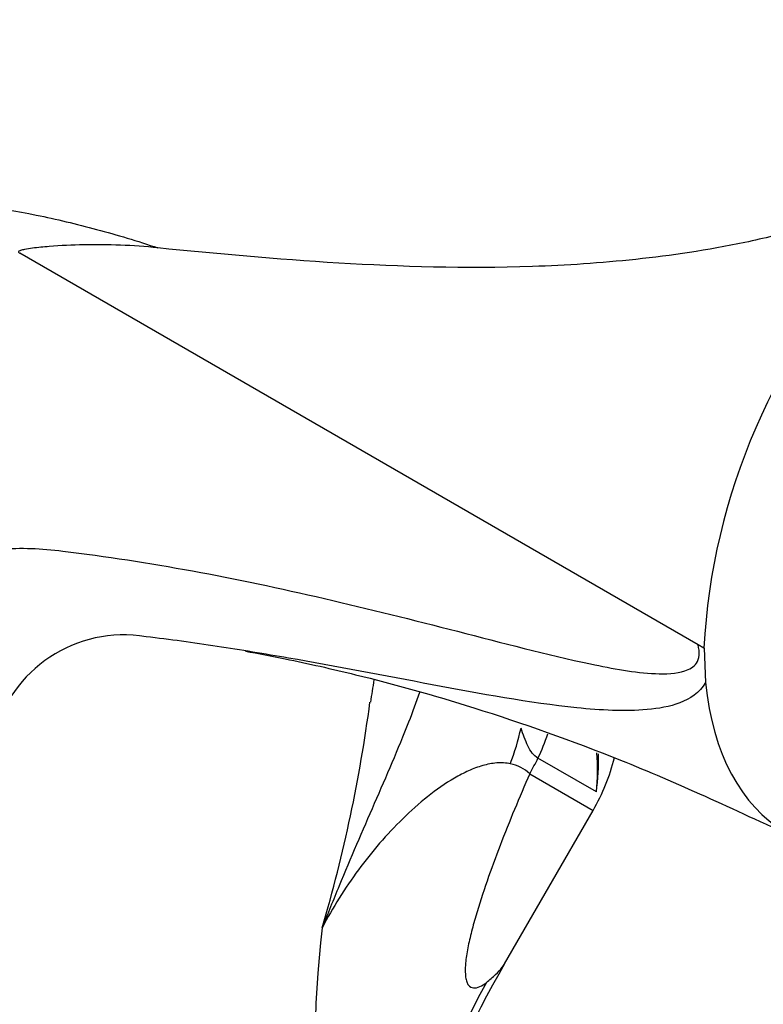
# Model space of a CAD drawing. Units: millimetres. Extents: x 0 to 1350, y 0 to 1863.
# Drawn here: x 1066 to 1096, y 539 to 578 of the extents above; entities that cross this region are included whole.
import ezdxf
from ezdxf import colors
from ezdxf.entities.mleader import LeaderData, LeaderLine
from ezdxf.math import Vec2, Vec3

# ---------------------------------------------------------------- set-up
doc = ezdxf.new("R2010")
doc.units = ezdxf.units.MM
doc.layers.add('DV6_Défaut', color=7, linetype='Continuous')
doc.layers.add('Défaut', color=7, linetype='Continuous')

# ---------------------------------------------------------------- blocks, each defined once
blk = doc.blocks.new('_DOT')
at = {"color": 0}
blk.add_line((0, 0), (-1, 0), dxfattribs=at)
at = {"color": 0, "const_width": 0.333}
blk.add_lwpolyline([(-0.1665, 0, 1), (0.1665, 0, 1)], format="xyb", close=True, dxfattribs=at)
blk = doc.blocks.new('SE5')
at = {"layer": 'DV6_Défaut', "color": 7, "linetype": 'Continuous'}
for p, q in [((1093.028, 553.415), (1066.275, 568.861)), ((1093.259, 553.282), (1093.028, 553.415)), ((1093.265, 553.285), (1093.323, 551.934)), ((1089.021, 547.619), (1086.717, 548.95)), ((1086.39, 548.334), (1088.892, 546.89)), ((1085.393, 540.831), (1088.892, 546.89))]:
    blk.add_line(p, q, dxfattribs=at)
for centre, radius, start, end in [((1081.815, 535.269), 48.567, 61.6105, 161.6676), ((1118.396, 551.944), 25.173, 136.0949, 176.9545), ((1070.388, 548.515), 5.296, 80.5271, 166.4335), ((1116.592, 545.976), 36.846, 170.5268, 171.9267), ((1021.863, 558.836), 58.731, 343.60425, 352.48933), ((1079.589, 548.519), 9.475, 354.5532, 3.8672), ((1079.121, 548.935), 9.987, 352.4319, 1.078), ((1085.31, 547.16), 1.596, 47.3912, 78.5806), ((1081.964, 550.89), 8, 330, 346.1022), ((1118.765, 537.442), 40.845, 173.2274, 199.962), ((1114.489, 523.778), 33.72, 149.5688, 176.3578), ((1115.825, 523.162), 35.453, 151.4568, 179.4588)]:
    blk.add_arc(centre, radius, start, end, dxfattribs=at)
for centre, major_axis, ratio, start_param, end_param in [((1104.573, 559.814), (8, 13.856), 0.57735, 2.462355, 3.790284), ((1079.74, 551.908), (-0.734, -7.966), 0.814436, 1.235792, 1.422086), ((1082.214, 550.947), (3, 5.196), 0.819452, 4.79955, 4.972354), ((1080.713, 551.612), (-4, -6.928), 0.819452, 1.570796, 1.657957)]:
    blk.add_ellipse(centre, major_axis=major_axis, ratio=ratio, start_param=start_param, end_param=end_param, dxfattribs=at)
for points, knots in [([(1040.858, 560.594), (1042.637, 562.808), (1044.615, 564.699), (1047.864, 567.084), (1048.994, 567.803), (1050.761, 568.767), (1051.363, 569.068), (1052.6, 569.608), (1053.234, 569.85), (1054.211, 570.169), (1054.54, 570.267), (1055.208, 570.449), (1055.547, 570.533), (1056.573, 570.757), (1057.266, 570.873), (1058.676, 571.035), (1059.391, 571.082), (1060.844, 571.103), (1061.583, 571.073), (1063.826, 570.907), (1065.358, 570.693), (1067.715, 570.208), (1068.509, 570.019), (1070.11, 569.587), (1070.917, 569.344), (1071.73, 569.073)], [0, 0, 0, 0, 0.25, 0.25, 0.375, 0.375, 0.4375, 0.4375, 0.5, 0.5, 0.53125, 0.53125, 0.5625, 0.5625, 0.625, 0.625, 0.6875, 0.6875, 0.75, 0.75, 0.875, 0.875, 0.9375, 0.9375, 1, 1, 1, 1]), ([(1100.26, 569.401), (1100.517, 569.673), (1100.77, 569.944), (1101.131, 570.349), (1101.248, 570.482), (1101.411, 570.684), (1101.464, 570.752), (1101.559, 570.89), (1101.609, 570.961), (1101.62, 571.071), (1101.599, 571.107), (1101.512, 571.131), (1101.46, 571.128), (1101.311, 571.113), (1101.213, 571.091), (1100.919, 571.019), (1100.726, 570.962), (1100.148, 570.787), (1099.764, 570.663), (1098.619, 570.297), (1097.866, 570.053), (1096.368, 569.627), (1095.623, 569.445), (1093.391, 568.975), (1091.965, 568.769), (1089.185, 568.472), (1087.828, 568.384), (1083.836, 568.247), (1081.311, 568.327), (1076.405, 568.622), (1074.026, 568.839), (1071.73, 569.073)], [0, 0, 0, 0, 0.03125, 0.03125, 0.046875, 0.046875, 0.054687, 0.054687, 0.0625, 0.0625, 0.066406, 0.066406, 0.070312, 0.070312, 0.078125, 0.078125, 0.09375, 0.09375, 0.125, 0.125, 0.1875, 0.1875, 0.25, 0.25, 0.375, 0.375, 0.5, 0.5, 0.75, 0.75, 1, 1, 1, 1]), ([(1071.73, 569.073), (1070.729, 569.175), (1069.752, 569.214), (1068.343, 569.187), (1067.884, 569.164), (1067.216, 569.109), (1066.997, 569.087), (1066.675, 569.045), (1066.568, 569.03), (1066.413, 569), (1066.361, 568.989), (1066.287, 568.965), (1066.262, 568.957), (1066.231, 568.932), (1066.217, 568.918), (1066.241, 568.879), (1066.259, 568.87), (1066.275, 568.861)], [0, 0, 0, 0, 0.5, 0.5, 0.75, 0.75, 0.875, 0.875, 0.9375, 0.9375, 0.96875, 0.96875, 0.984375, 0.984375, 0.992188, 0.992188, 1, 1, 1, 1]), ([(1057.937, 549.136), (1058.204, 549.975), (1058.487, 550.797), (1059.084, 552.405), (1059.435, 553.153), (1060.306, 554.463), (1060.822, 555.043), (1061.971, 555.996), (1062.604, 556.373), (1063.985, 556.93), (1064.74, 557.11), (1066.311, 557.262), (1067.135, 557.217), (1069.664, 556.91), (1071.37, 556.647), (1076.535, 555.702), (1080.033, 554.854), (1085.299, 553.501), (1087.059, 553.029), (1089.66, 552.482), (1090.522, 552.32), (1091.757, 552.265), (1092.163, 552.272), (1092.69, 552.45), (1092.857, 552.539), (1093.077, 552.862), (1093.11, 553.12), (1093.028, 553.415)], [0, 0, 0, 0, 0.0625, 0.0625, 0.125, 0.125, 0.1875, 0.1875, 0.25, 0.25, 0.3125, 0.3125, 0.375, 0.375, 0.5, 0.5, 0.75, 0.75, 0.875, 0.875, 0.9375, 0.9375, 0.96875, 0.96875, 0.984375, 0.984375, 1, 1, 1, 1]), ([(1093.322, 551.934), (1093.087, 551.51), (1092.713, 551.285), (1091.91, 550.979), (1091.472, 550.904), (1090.131, 550.783), (1089.192, 550.837), (1086.361, 551.127), (1084.443, 551.489), (1080.641, 552.2), (1078.753, 552.566), (1075.936, 553.059), (1074.998, 553.214), (1073.126, 553.499), (1072.2, 553.626), (1071.26, 553.738)], [0, 0, 0, 0, 0.0625, 0.0625, 0.125, 0.125, 0.25, 0.25, 0.5, 0.5, 0.75, 0.75, 0.875, 0.875, 1, 1, 1, 1]), ([(1075.182, 553.169), (1075.682, 553.077), (1077.113, 552.802), (1080.101, 552.131), (1084.476, 550.906), (1090.379, 548.82), (1094.334, 546.988), (1096.875, 545.795)], [0, 0, 0, 0, 0.0780394, 0.211303, 0.4285126, 0.691302, 1, 1, 1, 1]), ([(1082.044, 551.535), (1081.911, 551.147), (1081.766, 550.759), (1081.405, 549.836), (1081.182, 549.301), (1080.499, 547.694), (1080.025, 546.621), (1079.328, 544.996), (1079.098, 544.453), (1078.759, 543.633), (1078.647, 543.359), (1078.424, 542.81), (1078.313, 542.533), (1078.205, 542.258)], [0, 0, 0, 0, 0.125673, 0.125673, 0.300538, 0.300538, 0.650269, 0.650269, 0.825135, 0.825135, 0.912567, 0.912567, 1, 1, 1, 1]), ([(1086.717, 548.95), (1086.545, 549.049), (1086.422, 549.222), (1086.216, 549.644), (1086.133, 549.885), (1086.047, 550.136)], [0, 0, 0, 0, 0.5, 0.5, 1, 1, 1, 1]), ([(1085.626, 548.724), (1085.455, 548.761), (1085.272, 548.771), (1084.906, 548.744), (1084.721, 548.707), (1084.35, 548.601), (1084.164, 548.531), (1083.792, 548.364), (1083.607, 548.267), (1083.058, 547.948), (1082.705, 547.699), (1082.024, 547.159), (1081.696, 546.867), (1080.749, 545.943), (1080.167, 545.265), (1079.37, 544.182), (1079.117, 543.81), (1078.64, 543.047), (1078.415, 542.657), (1078.205, 542.258)], [0, 0, 0, 0, 0.0625, 0.0625, 0.125, 0.125, 0.1875, 0.1875, 0.25, 0.25, 0.375, 0.375, 0.5, 0.5, 0.75, 0.75, 0.875, 0.875, 1, 1, 1, 1]), ([(1086.39, 548.334), (1086.186, 547.864), (1085.986, 547.394), (1085.596, 546.451), (1085.406, 545.979), (1085.044, 545.037), (1084.872, 544.568), (1084.547, 543.635), (1084.395, 543.169), (1084.193, 542.481), (1084.131, 542.255), (1084.021, 541.811), (1083.972, 541.592), (1083.896, 541.175), (1083.868, 540.978), (1083.841, 540.614), (1083.843, 540.446), (1083.873, 540.243), (1083.887, 540.183), (1083.925, 540.078), (1083.948, 540.034), (1084.029, 539.929), (1084.097, 539.894), (1084.249, 539.88), (1084.332, 539.9), (1084.503, 539.976), (1084.593, 540.033), (1084.681, 540.103)], [0, 0, 0, 0, 0.125, 0.125, 0.25, 0.25, 0.375, 0.375, 0.5, 0.5, 0.5625, 0.5625, 0.625, 0.625, 0.6875, 0.6875, 0.75, 0.75, 0.78125, 0.78125, 0.8125, 0.8125, 0.875, 0.875, 0.9375, 0.9375, 1, 1, 1, 1]), ([(1084.681, 540.103), (1084.807, 540.206), (1085.059, 540.412), (1085.279, 540.658), (1085.376, 540.802), (1085.406, 540.852)], [0, 0, 0, 0, 0.392134, 0.783023, 1, 1, 1, 1])]:
    blk.add_open_spline(points, degree=3, knots=knots, dxfattribs=at)

msp = doc.modelspace()

# ---------------------------------------------------------------- block references
at = {"layer": 'Défaut'}
msp.add_blockref('SE5', (0, 0), dxfattribs=at)

# ---------------------------------------------------------------- leaders
at = {"layer": 'Défaut', "color": 7, "linetype": 'Continuous'}
ml = msp.add_multileader_mtext('Standard', dxfattribs=at)
ml.set_content('{\\pxsm0.9;\\fSolid Edge ISO|b1||i0||c0|p34;\\W1.;16/10/2017\\P}', color=256)
ml.set_leader_properties()
ml.set_arrow_properties(name='DOT')
ml.build(insert=Vec2(0, 0))
ml.multileader.update_dxf_attribs({"leader_type": 0, "dogleg_length": 0, "arrow_head_size": 12})
ctx = ml.context
ctx.base_point, ctx.char_height, ctx.arrow_head_size, ctx.landing_gap_size = Vec3(1088.167, 1855.673), 12, 12, 4.2
notes = []
notes.append((ctx, [(0, (0, 0, 0), (0, 0), (1, 0), 1, [])]))
ctx.mtext.insert = Vec3(1090.167, 1861.793)
for ctx, leaders in notes:
    for number, flags, end, landing, length, lines in leaders:
        leader = LeaderData()
        leader.index, (leader.has_last_leader_line, leader.has_dogleg_vector, leader.attachment_direction) = number, flags
        leader.last_leader_point, leader.dogleg_vector, leader.dogleg_length = Vec3(end), Vec3(landing), length
        for number, points, colour, breaks in lines:
            line = LeaderLine()
            line.index, line.vertices, line.color, line.breaks = number, Vec3.list(points), colors.encode_raw_color(colour), breaks
            leader.lines.append(line)
        ctx.leaders.append(leader)

doc.saveas('drawing.dxf')
